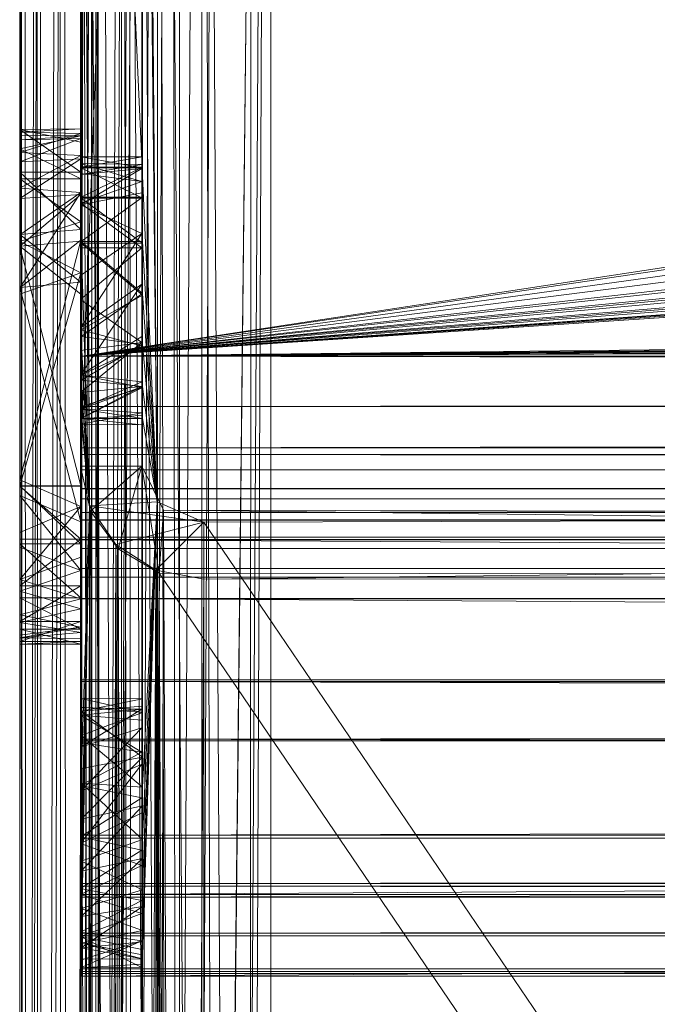
# Model space of a CAD drawing. Units: inches. Extents: x -5 to 18.9, y -22 to -0.7.
# Drawn here: x -4.2 to -4.1, y -20.4 to -20.3 of the extents above; entities that cross this region are included whole.
import ezdxf

# ---------------------------------------------------------------- set-up
doc = ezdxf.new("R2010")
doc.units = ezdxf.units.IN
doc.header["$MEASUREMENT"] = 0
doc.layers.add('G-IMPT', color=8, linetype='Continuous', lineweight=9)

# ---------------------------------------------------------------- blocks, each defined once
blk = doc.blocks.new('1_dxf-2682-Front')
at = {"layer": 'G-IMPT'}
for p, q in [((-3.89919, 2.35342), (-3.89919, 2.25531)), ((-3.89919, 2.2553), (-3.89919, 2.35342)), ((-3.89919, 2.2553), (-3.89919, 2.35341)), ((-3.89919, 2.2553), (-3.89919, 2.35341)), ((-3.89919, 2.35341), (-3.89919, 2.25529)), ((-3.89919, 2.3534), (-3.89919, 2.25529)), ((-3.89919, 2.2553), (-3.50689, 2.31502)), ((-3.89919, 2.2553), (-3.51325, 2.31267)), ((-3.89919, 2.2553), (-3.51816, 2.30799)), ((-3.89919, 2.25531), (3.48826, 2.30342)), ((-3.89919, 2.25531), (-3.52041, 2.30342)), ((-3.89919, 2.25529), (-3.52041, 2.30341)), ((-3.89919, 2.25531), (-0.01685, 2.29838)), ((-3.89919, 2.2553), (-3.52118, 2.29837)), ((-3.89919, 2.2553), (-3.52118, 2.29837)), ((-3.89919, 2.25529), (-3.52109, 2.29666)), ((-3.89919, 2.25531), (-3.52023, 2.2928)), ((-3.89919, 2.25531), (3.48864, 2.29226)), ((-3.89919, 2.25531), (-0.01548, 2.29174)), ((-3.89919, 2.2553), (-3.51982, 2.29173)), ((-3.89919, 2.2553), (-3.51982, 2.29173)), ((-3.89919, 2.25529), (-3.51906, 2.29019)), ((-3.89919, 2.25531), (-3.51674, 2.28698)), ((-3.89919, 2.25531), (3.49232, 2.28657)), ((-3.89919, 2.25531), (-0.01161, 2.28617)), ((-3.89919, 2.2553), (-3.51594, 2.28616)), ((-3.89919, 2.2553), (-3.51594, 2.28616)), ((-3.89919, 2.25529), (-3.51465, 2.28504)), ((-3.89919, 2.25531), (-3.51124, 2.28301)), ((-3.89919, 2.25531), (-3.49795, 2.28279)), ((-3.89919, 2.25531), (3.49795, 2.28279)), ((-3.89919, 2.25531), (-0.00585, 2.28258)), ((-3.89919, 2.2553), (-3.51019, 2.28257)), ((-3.89919, 2.2553), (-3.51019, 2.28257)), ((-3.89919, 2.2553), (-3.50348, 2.28155)), ((-3.89919, 2.2553), (-3.50348, 2.28155)), ((-3.89919, 2.25531), (-3.50462, 2.28154)), ((3.50462, 2.28154), (-3.89919, 2.25531)), ((-3.89919, 2.2553), (0.00028, 2.28153)), ((-3.89919, 2.2553), (0.00028, 2.28153)), ((-3.89919, 2.25529), (-3.50462, 2.28152)), ((-3.89919, 2.25531), (-3.89919, 2.2435)), ((-3.89919, 2.2553), (-3.89919, 2.25531)), ((-3.89919, 2.24882), (-3.89919, 2.25531)), ((3.89919, 2.25531), (-3.89919, 2.25531)), ((3.89919, 2.25531), (-3.89919, 2.2435)), ((-3.89919, 2.2553), (-3.89919, 2.24882)), ((3.89919, 2.2553), (-3.89919, 2.2553)), ((3.89919, 2.2553), (-3.89919, 2.2553)), ((3.89919, 2.2553), (-3.89919, 2.24882)), ((-3.89919, 2.2553), (3.89919, 2.24882)), ((-3.89919, 2.2553), (-3.89919, 2.24882)), ((-3.89919, 2.2553), (-3.89919, 2.25529)), ((-3.89919, 2.25529), (-3.89919, 2.24348)), ((-3.89919, 2.24882), (-3.89919, 2.25529)), ((-3.89919, 2.25529), (3.89919, 2.25528)), ((-3.89919, 2.25529), (3.89919, 2.24347)), ((-3.89919, 2.24882), (-3.89919, 2.24261)), ((-3.89919, 2.24882), (-3.89919, 2.24064)), ((-3.89919, 2.24882), (-3.89919, 2.24261)), ((3.89919, 2.24882), (-3.89919, 2.24882)), ((3.89919, 2.24882), (-3.89919, 2.24882)), ((3.89919, 2.24882), (-3.89919, 2.24261)), ((-3.89919, 2.24882), (3.89919, 2.24261)), ((-3.89919, 2.24882), (-3.89919, 2.2435)), ((-3.89919, 2.24882), (-3.89919, 2.24348)), ((-3.89919, 2.23823), (-3.89919, 2.2435)), ((-3.89919, 2.24261), (-3.89919, 2.2435)), ((-3.89919, 2.23692), (-3.89919, 2.2435)), ((-3.89919, 2.23823), (3.89919, 2.2435)), ((3.89919, 2.2435), (-3.89919, 2.2435)), ((-3.89919, 2.23822), (-3.89919, 2.24348)), ((-3.89919, 2.24064), (-3.89919, 2.24348)), ((-3.89919, 2.23516), (-3.89919, 2.24348)), ((-3.89919, 2.23049), (-3.89919, 2.24348)), ((3.89919, 2.23821), (-3.89919, 2.24348)), ((-3.89919, 2.24348), (3.89919, 2.24347)), ((-3.89919, 2.24261), (-3.89919, 2.24064)), ((-3.89919, 2.24261), (-3.89919, 2.23692)), ((3.89919, 2.24261), (-3.89919, 2.24261)), ((3.89919, 2.24261), (-3.89919, 2.24261)), ((3.89919, 2.24261), (-3.89919, 2.24064)), ((-3.89919, 2.24261), (3.89919, 2.23692)), ((-3.89919, 2.24064), (-3.89919, 2.23516)), ((-3.89919, 2.24064), (3.89919, 2.24063)), ((3.89919, 2.24063), (-3.89919, 2.23516)), ((-3.89919, 2.2342), (-3.89919, 2.23823)), ((-3.89919, 2.23692), (-3.89919, 2.23823)), ((-3.89919, 2.23196), (-3.89919, 2.23823)), ((-3.89919, 2.22794), (-3.89919, 2.23823)), ((-3.89919, 2.2342), (3.89919, 2.23823)), ((3.89919, 2.23823), (-3.89919, 2.23823)), ((-3.89919, 2.23417), (-3.89919, 2.23822)), ((-3.89919, 2.23049), (-3.89919, 2.23822)), ((-3.89919, 2.22683), (-3.89919, 2.23822)), ((3.89919, 2.23416), (-3.89919, 2.23822)), ((-3.89919, 2.23822), (3.89919, 2.23821)), ((-3.89919, 2.23692), (-3.89919, 2.23196)), ((3.89919, 2.23692), (-3.89919, 2.23692)), ((-3.89919, 2.23692), (3.89919, 2.23196)), ((-3.89919, 2.23516), (-3.89919, 2.23049)), ((-3.89919, 2.23516), (3.89919, 2.23514)), ((3.89919, 2.23514), (-3.89919, 2.23049)), ((-3.89919, 2.23167), (-3.89919, 2.2342)), ((-3.89919, 2.22794), (-3.89919, 2.2342)), ((-3.89919, 2.23167), (3.89919, 2.2342)), ((3.89919, 2.2342), (-3.89919, 2.2342)), ((-3.89919, 2.23164), (-3.89919, 2.23417)), ((-3.89919, 2.22401), (-3.89919, 2.23417)), ((-3.89919, 2.22683), (-3.89919, 2.23417)), ((3.89919, 2.23163), (-3.89919, 2.23417)), ((-3.89919, 2.23417), (3.89919, 2.23416)), ((-3.89919, 2.23196), (-3.89919, 2.22794)), ((3.89919, 2.23196), (-3.89919, 2.23196)), ((-3.89919, 2.23196), (3.89919, 2.22794)), ((-3.89919, 2.18592), (-3.89919, 2.23167)), ((-3.89919, 2.18592), (3.89919, 2.23167)), ((-3.89919, 2.17575), (-3.89919, 2.23167)), ((-3.89919, 2.22405), (-3.89919, 2.23167)), ((-3.89919, 2.22794), (-3.89919, 2.23167)), ((3.89919, 2.23167), (-3.89919, 2.23167)), ((-3.89919, 2.18556), (-3.89919, 2.23164)), ((3.89919, 2.18555), (-3.89919, 2.23164)), ((-3.89919, 2.22401), (-3.89919, 2.23164)), ((-3.89919, 2.23164), (3.89919, 2.23163)), ((-3.89919, 2.23049), (-3.89919, 2.22683)), ((-3.89919, 2.23049), (3.89919, 2.23048)), ((3.89919, 2.23048), (-3.89919, 2.22683)), ((-3.89919, 2.22405), (-3.89919, 2.22794)), ((3.89919, 2.22405), (-3.89919, 2.22794)), ((3.89919, 2.22794), (-3.89919, 2.22794)), ((-3.89919, 2.22401), (-3.89919, 2.22683)), ((-3.89919, 2.22683), (3.89919, 2.22682)), ((-3.89919, 2.22401), (3.89919, 2.22682)), ((-3.89919, 2.17575), (-3.89919, 2.22405)), ((3.89919, 2.17575), (-3.89919, 2.22405)), ((3.89919, 2.22405), (-3.89919, 2.22405)), ((-3.89919, 2.17539), (-3.89919, 2.22401)), ((-3.89919, 2.18556), (-3.89919, 2.22401)), ((-3.89919, 2.22401), (3.89919, 2.224)), ((-3.89919, 2.17539), (3.89919, 2.224)), ((-3.89919, 2.20595), (-3.89919, 2.21358)), ((-3.89919, 2.21358), (3.89919, 2.21358)), ((-3.89919, 2.21358), (-3.89919, 2.19355)), ((-3.89919, 2.20595), (3.89919, 2.21358)), ((-3.89919, 2.18592), (-3.89919, 2.21358)), ((3.89919, 2.21358), (-3.89919, 2.19355)), ((-3.89919, 2.20573), (-3.89919, 2.21336)), ((3.89919, 2.21335), (-3.89919, 2.21336)), ((-3.89919, 2.21336), (-3.89919, 2.19319)), ((3.89919, 2.20572), (-3.89919, 2.21336)), ((-3.89919, 2.21336), (3.89919, 2.19318)), ((-3.89919, 2.20595), (-3.89919, 2.18592)), ((3.89919, 2.20595), (-3.89919, 2.20595)), ((3.89919, 2.18592), (-3.89919, 2.20595)), ((-3.89919, 2.20573), (-3.89919, 2.18556)), ((-3.89919, 2.20573), (3.89919, 2.20572)), ((-3.89919, 2.20573), (-3.89919, 2.19319)), ((-3.89919, 2.18556), (3.89919, 2.20572)), ((-3.89919, 2.19355), (-3.89919, 2.18734)), ((-3.89919, 2.18592), (-3.89919, 2.19355)), ((3.89919, 2.19355), (-3.89919, 2.19355)), ((3.89919, 2.19355), (-3.89919, 2.18734)), ((-3.89919, 2.19319), (-3.89919, 2.18697)), ((-3.89919, 2.18556), (-3.89919, 2.19319)), ((-3.89919, 2.19319), (3.89919, 2.19318)), ((-3.89919, 2.19319), (3.89919, 2.18696)), ((-3.89919, 2.18095), (-3.89919, 2.18734)), ((-3.89919, 2.18592), (-3.89919, 2.18734)), ((-3.89919, 2.18095), (3.89919, 2.18734)), ((3.89919, 2.18734), (-3.89919, 2.18734)), ((-3.89919, 2.18059), (-3.89919, 2.18697)), ((-3.89919, 2.18556), (-3.89919, 2.18697)), ((3.89919, 2.18058), (-3.89919, 2.18697)), ((-3.89919, 2.18697), (3.89919, 2.18696)), ((3.89919, 2.18592), (-3.89919, 2.18592)), ((-3.89919, 2.18592), (-3.89919, 2.17575)), ((-3.89919, 2.18592), (-3.89919, 2.18095)), ((-3.89919, 2.18556), (3.89919, 2.18555)), ((-3.89919, 2.18556), (-3.89919, 2.17539)), ((-3.89919, 2.18556), (-3.89919, 2.18059)), ((-3.89919, 2.17634), (-3.89919, 2.18095)), ((-3.89919, 2.17575), (-3.89919, 2.18095)), ((-3.89919, 2.17634), (3.89919, 2.18095)), ((3.89919, 2.18095), (-3.89919, 2.18095)), ((-3.89919, 2.17599), (-3.89919, 2.18059)), ((-3.89919, 2.17539), (-3.89919, 2.18059)), ((3.89919, 2.17597), (-3.89919, 2.18059)), ((-3.89919, 2.18059), (3.89919, 2.18058)), ((-3.89919, 2.17575), (-3.89919, 2.17634)), ((-3.89919, 2.17575), (3.89919, 2.17634)), ((3.89919, 2.17634), (-3.89919, 2.17634)), ((-3.89919, 2.17539), (-3.89919, 2.17599)), ((3.89919, 2.17538), (-3.89919, 2.17599)), ((-3.89919, 2.17599), (3.89919, 2.17597)), ((3.89919, 2.17575), (-3.89919, 2.17575)), ((-3.89919, 2.17539), (3.89919, 2.17538))]:
    blk.add_line(p, q, dxfattribs=at)
blk = doc.blocks.new('5_dxf-2692-Front')
at = {"layer": 'G-IMPT'}
for p, q in [((-3.88661, 1.50631), (-3.87484, 2.59656)), ((-3.87484, 1.50918), (-3.87484, 2.59656)), ((-3.88661, 1.50469), (-3.87484, 2.59597)), ((-3.88661, 1.50469), (-3.88136, 2.59535)), ((-3.87934, 1.50697), (-3.87484, 2.59597)), ((-3.88661, 2.59448), (-3.88661, 1.50631)), ((-3.89236, 1.50194), (-3.88761, 2.59352)), ((-3.88661, 1.50469), (-3.88761, 2.59352)), ((-3.89236, 2.59174), (-3.89663, 1.5005)), ((-3.89236, 2.59174), (-3.88661, 1.50631)), ((-3.89742, 1.49819), (-3.89326, 2.5906)), ((-3.89236, 1.50194), (-3.89326, 2.5906)), ((-3.87484, 2.58917), (-3.88103, 1.5005)), ((-3.87484, 1.50179), (-3.87484, 2.58917)), ((-3.89742, 2.58798), (-3.90095, 1.496)), ((-3.89742, 2.58798), (-3.89663, 1.5005)), ((-3.88374, 2.5876), (-3.88103, 1.5005)), ((-3.87768, 1.49978), (-3.87732, 2.58847)), ((-3.90157, 1.49357), (-3.89818, 2.58668)), ((-3.89742, 1.49819), (-3.89818, 2.58668)), ((-3.88943, 1.49488), (-3.88374, 2.58702)), ((-3.88374, 1.49781), (-3.88374, 2.58702)), ((-3.88374, 2.58702), (-3.87768, 1.49978)), ((-3.89409, 1.49064), (-3.88943, 2.58408)), ((-3.88943, 2.58466), (-3.88103, 1.5005)), ((-3.88943, 2.58466), (-3.8874, 1.49776)), ((-3.88943, 1.49488), (-3.88943, 2.58408)), ((-3.90157, 2.58335), (-3.90423, 1.49079)), ((-3.90157, 2.58335), (-3.90095, 1.496)), ((-3.90467, 1.48827), (-3.90217, 2.58193)), ((-3.90157, 1.49357), (-3.90217, 2.58193)), ((-3.89409, 2.58042), (-3.8874, 1.49776)), ((-3.89409, 2.58042), (-3.89249, 1.49396)), ((-3.89739, 1.4854), (-3.89409, 2.57984)), ((-3.89409, 1.49064), (-3.89409, 2.57984)), ((-3.90467, 2.57805), (-3.90634, 1.48509)), ((-3.90467, 2.57805), (-3.90423, 1.49079)), ((-3.90657, 1.4825), (-3.90507, 2.57654)), ((-3.90467, 1.48827), (-3.90507, 2.57654)), ((-3.89932, 1.47809), (-3.89739, 2.57518)), ((-3.89739, 2.57518), (-3.89249, 1.49396)), ((-3.89739, 2.57518), (-3.89633, 1.48906)), ((-3.89739, 1.4854), (-3.89739, 2.5746)), ((-3.90657, 2.57228), (-3.90634, 1.48509)), ((-3.90722, 1.47809), (-3.90722, 2.56627)), ((-3.90722, 2.56627), (-3.90722, 2.27902)), ((-3.90722, 2.56627), (-3.90722, 2.26411)), ((-3.90722, 2.56627), (-3.90722, 2.27092)), ((-3.90722, 2.56627), (-3.90722, 2.27696)), ((-3.90722, 2.56627), (-3.90722, 2.28155)), ((-3.90722, 2.56627), (-3.90722, 2.28416)), ((-3.90722, 2.56627), (-3.90722, 2.28452)), ((-3.90722, 2.56627), (-3.90634, 1.48509)), ((-3.89932, 2.56627), (-3.89932, 1.47809)), ((-3.89932, 2.23592), (-3.89932, 2.56627)), ((-3.89932, 2.56627), (-3.89932, 2.27902)), ((-3.89932, 2.56627), (-3.89932, 2.28287)), ((-3.89932, 2.56627), (-3.89932, 2.28459)), ((-3.89932, 2.56627), (-3.89932, 2.284)), ((-3.89932, 2.56627), (-3.89932, 2.28117)), ((-3.89932, 2.56627), (-3.89932, 2.2764)), ((-3.89932, 2.56627), (-3.89932, 2.27026)), ((-3.90722, 2.5657), (-3.90722, 1.47649)), ((-3.90722, 2.5657), (-3.90722, 2.23111)), ((-3.90722, 2.5657), (-3.90722, 2.27816)), ((-3.90722, 2.5657), (-3.90722, 2.28201)), ((-3.90722, 2.5657), (-3.90722, 2.28375)), ((-3.90722, 2.5657), (-3.90722, 2.28318)), ((-3.90722, 2.5657), (-3.90722, 2.28035)), ((-3.90722, 2.5657), (-3.90722, 2.2756)), ((-3.90722, 2.5657), (-3.90722, 2.26946)), ((-3.90722, 2.5657), (-3.90722, 2.23857)), ((-3.90722, 2.5657), (-3.90657, 1.4825)), ((-3.89932, 1.47649), (-3.89932, 2.5657)), ((-3.89932, 2.5657), (-3.89932, 2.27816)), ((-3.89932, 2.5657), (-3.89932, 2.23111)), ((-3.89932, 2.5657), (-3.89932, 2.23857)), ((-3.89932, 2.5657), (-3.89932, 2.26331)), ((-3.89932, 2.5657), (-3.89932, 2.27012)), ((-3.89932, 2.5657), (-3.89932, 2.27615)), ((-3.89932, 2.5657), (-3.89932, 2.28073)), ((-3.89932, 2.5657), (-3.89932, 2.28334)), ((-3.89932, 2.5657), (-3.89932, 2.28368)), ((-3.89932, 2.5657), (-3.89739, 1.4854)), ((-3.90722, 2.40963), (-3.90722, 2.23111)), ((-3.90722, 2.40963), (-3.90722, 2.22012)), ((-3.90722, 2.40963), (-3.90722, 2.22416)), ((-3.89932, 2.23592), (-3.89932, 2.40372)), ((-3.90722, 2.37898), (-3.90722, 2.26411)), ((-3.90722, 0.86882), (-3.90722, 2.37874)), ((-3.90722, 2.22012), (-3.90722, 2.37874)), ((-3.89932, 2.23592), (-3.89932, 2.37898)), ((-3.89932, 2.22012), (-3.89932, 2.37874)), ((-3.89932, 2.37874), (-3.89932, 2.23111)), ((-3.89932, 2.37874), (-3.89932, 2.22416)), ((-3.90722, 2.26411), (-3.90722, 2.37218)), ((-3.90722, 0.86882), (-3.90722, 2.37194)), ((-3.89932, 2.23592), (-3.89932, 2.37218)), ((-3.89932, 2.22012), (-3.89932, 2.37194)), ((-3.90722, 2.26411), (-3.90722, 2.36614)), ((-3.90722, 0.86882), (-3.90722, 2.3659)), ((-3.89932, 2.23592), (-3.89932, 2.36614)), ((-3.89932, 2.22012), (-3.89932, 2.3659)), ((-3.90722, 2.26411), (-3.90722, 2.36155)), ((-3.90722, 0.86882), (-3.90722, 2.36133)), ((-3.89932, 2.23592), (-3.89932, 2.36155)), ((-3.89932, 2.22012), (-3.89932, 2.36133)), ((-3.90722, 2.26411), (-3.90722, 2.35893)), ((-3.90722, 2.35893), (-3.90722, 2.23937)), ((-3.90722, 0.86882), (-3.90722, 2.35871)), ((-3.90722, 0.86882), (-3.90722, 2.35837)), ((-3.90722, 2.23937), (-3.90722, 2.35837)), ((-3.90722, 2.35837), (-3.90722, 2.23256)), ((-3.90722, 2.35837), (-3.90722, 2.22653)), ((-3.90722, 2.35837), (-3.90722, 2.22195)), ((-3.89932, 2.23592), (-3.89932, 2.35845)), ((-3.89932, 2.22012), (-3.89932, 2.35837)), ((-3.89932, 2.22037), (-3.89932, 2.35837)), ((-3.89932, 2.35837), (-3.89932, 2.22403)), ((-3.89932, 2.35837), (-3.89932, 2.2294)), ((-3.89932, 2.35837), (-3.89932, 2.23592)), ((-3.89932, 2.28459), (-3.90722, 2.28452)), ((-3.89932, 2.28459), (-3.90722, 2.28416)), ((-3.90722, 2.27902), (-3.90722, 2.28452)), ((-3.90722, 2.28416), (-3.90722, 2.28452)), ((-3.89932, 2.27902), (-3.90722, 2.28452)), ((-3.89932, 2.28287), (-3.90722, 2.28452)), ((-3.89932, 2.28287), (-3.89932, 2.28459)), ((-3.89932, 2.28459), (-3.89932, 2.284)), ((-3.90722, 2.28155), (-3.90722, 2.28416)), ((-3.89932, 2.284), (-3.90722, 2.28416)), ((-3.89932, 2.284), (-3.90722, 2.28155)), ((-3.89932, 2.28368), (-3.90722, 2.28375)), ((-3.90722, 2.28201), (-3.90722, 2.28375)), ((-3.90722, 2.28375), (-3.90722, 2.28318)), ((-3.89932, 2.28368), (-3.90722, 2.28201)), ((-3.89932, 2.28368), (-3.90722, 2.28318)), ((-3.89932, 2.28334), (-3.90722, 2.28318)), ((-3.89932, 2.28334), (-3.90722, 2.28035)), ((-3.90722, 2.28318), (-3.90722, 2.28035)), ((-3.89932, 2.284), (-3.89932, 2.28117)), ((-3.89932, 2.27816), (-3.89932, 2.28368)), ((-3.89932, 2.28334), (-3.89932, 2.28368)), ((-3.89932, 2.28073), (-3.89932, 2.28334)), ((-3.90722, 2.27816), (-3.90722, 2.28201)), ((-3.89932, 2.27816), (-3.90722, 2.28201)), ((-3.89932, 2.27902), (-3.89932, 2.28287)), ((-3.90722, 2.27696), (-3.90722, 2.28155)), ((-3.89932, 2.28117), (-3.90722, 2.28155)), ((-3.89932, 2.28117), (-3.90722, 2.27696)), ((-3.89932, 2.28073), (-3.90722, 2.28035)), ((-3.89932, 2.28073), (-3.90722, 2.2756)), ((-3.89932, 2.28117), (-3.89932, 2.2764)), ((-3.89932, 2.27615), (-3.89932, 2.28073)), ((-3.90722, 2.28035), (-3.90722, 2.2756)), ((-3.90722, 2.27902), (-3.90722, 2.27096)), ((-3.89932, 2.27902), (-3.90722, 2.27902)), ((-3.89932, 2.27161), (-3.90722, 2.27902)), ((-3.90722, 1.47809), (-3.90722, 2.27902)), ((-3.90722, 2.27816), (-3.90722, 2.27009)), ((-3.89932, 2.27816), (-3.90722, 2.27816)), ((-3.89932, 2.27263), (-3.90722, 2.27816)), ((-3.90722, 1.47649), (-3.90722, 2.27816)), ((-3.89932, 2.27902), (-3.89932, 2.27161)), ((-3.89932, 1.47809), (-3.89932, 2.27902)), ((-3.89932, 2.27816), (-3.89932, 2.27263)), ((-3.89932, 1.47649), (-3.89932, 2.27816)), ((-3.90722, 2.27092), (-3.90722, 2.27696)), ((-3.89932, 2.2764), (-3.90722, 2.27696)), ((-3.89932, 2.2764), (-3.90722, 2.26411)), ((-3.89932, 2.2764), (-3.90722, 2.27092)), ((-3.89932, 2.27615), (-3.90722, 2.2756)), ((-3.89932, 2.27615), (-3.90722, 2.26946)), ((-3.90722, 2.2756), (-3.90722, 2.26946)), ((-3.89932, 2.2764), (-3.89932, 2.27026)), ((-3.89932, 2.27012), (-3.89932, 2.27615)), ((-3.89932, 2.27263), (-3.90722, 2.27009)), ((-3.89932, 2.27161), (-3.90722, 2.27096)), ((-3.89932, 2.27263), (-3.89932, 2.26604)), ((-3.89932, 1.47649), (-3.89932, 2.27263)), ((-3.89932, 2.26484), (-3.89932, 2.27161)), ((-3.89932, 1.47809), (-3.89932, 2.27161)), ((-3.90722, 2.26415), (-3.90722, 2.27096)), ((-3.89932, 2.26484), (-3.90722, 2.27096)), ((-3.90722, 1.47809), (-3.90722, 2.27096)), ((-3.90722, 2.26411), (-3.90722, 2.27092)), ((-3.89932, 2.27026), (-3.90722, 2.26411)), ((-3.89932, 2.27026), (-3.90722, 2.23937)), ((-3.89932, 2.23592), (-3.89932, 2.27026)), ((-3.89932, 2.27012), (-3.90722, 2.26946)), ((-3.90722, 2.26327), (-3.90722, 2.27009)), ((-3.89932, 2.26604), (-3.90722, 2.27009)), ((-3.90722, 1.47649), (-3.90722, 2.27009)), ((-3.90722, 2.26946), (-3.90722, 2.23857)), ((-3.89932, 2.23857), (-3.90722, 2.26946)), ((-3.89932, 2.26331), (-3.90722, 2.26946)), ((-3.89932, 2.26331), (-3.89932, 2.27012)), ((-3.89932, 2.26604), (-3.90722, 2.26327)), ((-3.89932, 2.26604), (-3.90722, 2.23853)), ((-3.89932, 2.26604), (-3.89932, 2.23853)), ((-3.89932, 1.47649), (-3.89932, 2.26604)), ((-3.89932, 2.26484), (-3.90722, 2.26415)), ((-3.90722, 2.23733), (-3.90722, 2.26415)), ((-3.89932, 2.23393), (-3.90722, 2.26415)), ((-3.90722, 1.47809), (-3.90722, 2.26415)), ((-3.90722, 2.26411), (-3.90722, 2.23937)), ((-3.89932, 2.26484), (-3.89932, 2.23393)), ((-3.89932, 1.35537), (-3.89932, 2.26484)), ((-3.89932, 1.47809), (-3.89932, 2.26484)), ((-3.89932, 2.26484), (-3.89932, 1.40043)), ((-3.89932, 2.26484), (-3.89932, 1.38012)), ((-3.89932, 2.26484), (-3.89932, 1.38692)), ((-3.89932, 2.26484), (-3.89932, 1.39297)), ((-3.89932, 2.26484), (-3.89932, 1.39755)), ((-3.90722, 2.26327), (-3.90722, 2.23853)), ((-3.90722, 1.47649), (-3.90722, 2.26327)), ((-3.90722, 0.86882), (-3.90722, 2.26327)), ((-3.90722, 1.39569), (-3.90722, 2.26327)), ((-3.90722, 2.26327), (-3.90722, 1.39535)), ((-3.90722, 2.26327), (-3.90722, 1.39273)), ((-3.90722, 2.26327), (-3.90722, 1.38816)), ((-3.90722, 2.26327), (-3.90722, 1.38212)), ((-3.90722, 2.26327), (-3.90722, 1.37532)), ((-3.90722, 2.26327), (-3.90722, 1.35058)), ((-3.90722, 2.26327), (-3.90722, 1.34377)), ((-3.90722, 2.26327), (-3.90722, 1.33774)), ((-3.89932, 2.23857), (-3.89932, 2.26331)), ((-3.90722, 2.23937), (-3.90722, 2.23256)), ((-3.89932, 2.23592), (-3.90722, 2.23937)), ((-3.90722, 2.23111), (-3.90722, 2.23857)), ((-3.89932, 2.23111), (-3.90722, 2.23857)), ((-3.89932, 2.23857), (-3.90722, 2.23857)), ((-3.90722, 2.23853), (-3.90722, 2.23173)), ((-3.89932, 2.23853), (-3.90722, 2.23853)), ((-3.89932, 2.23173), (-3.90722, 2.23853)), ((-3.90722, 0.86882), (-3.90722, 2.23853)), ((-3.89932, 2.23111), (-3.89932, 2.23857)), ((-3.89932, 2.23853), (-3.89932, 2.23173)), ((-3.89932, 0.86882), (-3.89932, 2.23853)), ((-3.89932, 1.47649), (-3.89932, 2.23853)), ((-3.89932, 2.23853), (-3.89932, 1.3956)), ((-3.89932, 2.23853), (-3.89932, 1.39343)), ((-3.89932, 2.23853), (-3.89932, 1.3892)), ((-3.89932, 2.23853), (-3.89932, 1.38342)), ((-3.89932, 2.23853), (-3.89932, 1.37671)), ((-3.89932, 2.23853), (-3.89932, 1.35058)), ((-3.89932, 2.23853), (-3.89932, 1.34377)), ((-3.89932, 2.23853), (-3.89932, 1.33774)), ((-3.90722, 2.23067), (-3.90722, 2.23733)), ((-3.89932, 2.22767), (-3.90722, 2.23733)), ((-3.89932, 2.23393), (-3.90722, 2.23733)), ((-3.90722, 1.47809), (-3.90722, 2.23733)), ((-3.90722, 1.38012), (-3.90722, 2.23733)), ((-3.90722, 2.23733), (-3.90722, 1.38692)), ((-3.90722, 2.23733), (-3.90722, 1.39297)), ((-3.90722, 2.23733), (-3.90722, 1.39755)), ((-3.90722, 2.23733), (-3.90722, 1.40018)), ((-3.89932, 2.23592), (-3.90722, 2.23256)), ((-3.89932, 2.23592), (-3.90722, 2.22653)), ((-3.89932, 2.2294), (-3.89932, 2.23592)), ((-3.89932, 2.22767), (-3.89932, 2.23393)), ((-3.89932, 1.35537), (-3.89932, 2.23393)), ((-3.90722, 2.23256), (-3.90722, 2.22653)), ((-3.90722, 2.23173), (-3.90722, 2.2257)), ((-3.89932, 2.23173), (-3.90722, 2.23173)), ((-3.89932, 2.23173), (-3.90722, 2.2257)), ((-3.90722, 0.86882), (-3.90722, 2.23173)), ((-3.90722, 2.23111), (-3.90722, 2.22416)), ((-3.89932, 2.23111), (-3.90722, 2.23111)), ((-3.89932, 2.22416), (-3.90722, 2.23111)), ((-3.89932, 2.23173), (-3.89932, 2.2257)), ((-3.89932, 0.86882), (-3.89932, 2.23173)), ((-3.89932, 2.23111), (-3.89932, 2.22416)), ((-3.90722, 2.225), (-3.90722, 2.23067)), ((-3.89932, 2.22767), (-3.90722, 2.23067)), ((-3.90722, 1.38012), (-3.90722, 2.23067)), ((-3.89932, 2.2294), (-3.90722, 2.22653)), ((-3.89932, 2.22403), (-3.89932, 2.2294)), ((-3.89932, 2.22767), (-3.90722, 2.225)), ((-3.89932, 2.22275), (-3.89932, 2.22767)), ((-3.89932, 1.35537), (-3.89932, 2.22767)), ((-3.90722, 2.22653), (-3.90722, 2.22195)), ((-3.89932, 2.22403), (-3.90722, 2.22653)), ((-3.90722, 2.2257), (-3.90722, 2.22111)), ((-3.89932, 2.2257), (-3.90722, 2.2257)), ((-3.89932, 2.2257), (-3.90722, 2.22111)), ((-3.90722, 0.86882), (-3.90722, 2.2257)), ((-3.90722, 2.22096), (-3.90722, 2.225)), ((-3.89932, 2.22275), (-3.90722, 2.225)), ((-3.90722, 1.38012), (-3.90722, 2.225)), ((-3.89932, 2.2257), (-3.89932, 2.22111)), ((-3.89932, 0.86882), (-3.89932, 2.2257)), ((-3.90722, 2.22012), (-3.90722, 2.22416)), ((-3.89932, 2.22012), (-3.90722, 2.22416)), ((-3.89932, 2.22416), (-3.90722, 2.22416)), ((-3.89932, 2.22403), (-3.90722, 2.22195)), ((-3.89932, 2.22012), (-3.89932, 2.22416)), ((-3.89932, 2.22037), (-3.89932, 2.22403)), ((-3.89932, 2.22275), (-3.90722, 2.22096)), ((-3.89932, 2.2197), (-3.89932, 2.22275)), ((-3.89932, 1.35537), (-3.89932, 2.22275)), ((-3.90722, 2.22195), (-3.90722, 2.21934)), ((-3.89932, 2.22037), (-3.90722, 2.22195)), ((-3.90722, 0.86882), (-3.90722, 2.22195)), ((-3.90722, 2.22111), (-3.90722, 2.21851)), ((-3.89932, 2.22111), (-3.90722, 2.22111)), ((-3.89932, 2.22111), (-3.90722, 2.21851)), ((-3.90722, 0.86882), (-3.90722, 2.22111)), ((-3.90722, 2.219), (-3.90722, 2.22096)), ((-3.89932, 2.2197), (-3.90722, 2.22096)), ((-3.90722, 1.38012), (-3.90722, 2.22096)), ((-3.89932, 2.22111), (-3.89932, 2.21851)), ((-3.89932, 0.86882), (-3.89932, 2.22111)), ((-3.89932, 2.22037), (-3.90722, 2.21934)), ((-3.89932, 2.22037), (-3.90722, 2.219)), ((-3.90722, 2.21816), (-3.90722, 2.22012)), ((-3.89932, 2.22012), (-3.90722, 2.22012)), ((-3.89932, 2.21816), (-3.90722, 2.22012)), ((-3.90722, 0.86882), (-3.90722, 2.22012)), ((-3.89932, 2.2197), (-3.90722, 2.219)), ((-3.89932, 2.21888), (-3.89932, 2.22037)), ((-3.89932, 2.22012), (-3.89932, 2.22037)), ((-3.89932, 2.22012), (-3.89932, 2.21816)), ((-3.89932, 0.86882), (-3.89932, 2.22012)), ((-3.89932, 1.35537), (-3.89932, 2.22012)), ((-3.89932, 2.22012), (-3.89932, 2.21888)), ((-3.89932, 2.21888), (-3.89932, 2.2197)), ((-3.89932, 1.35537), (-3.89932, 2.2197)), ((-3.90722, 2.21934), (-3.90722, 2.219)), ((-3.90722, 0.86882), (-3.90722, 2.21934)), ((-3.90722, 2.21934), (-3.90722, 1.38012)), ((-3.89932, 2.21888), (-3.90722, 2.219)), ((-3.90722, 1.38012), (-3.90722, 2.219)), ((-3.90722, 2.21851), (-3.90722, 2.21816)), ((-3.89932, 2.21851), (-3.90722, 2.21851)), ((-3.89932, 2.21851), (-3.90722, 2.21816)), ((-3.90722, 0.86882), (-3.90722, 2.21851)), ((-3.89932, 1.35537), (-3.89932, 2.21888)), ((-3.89932, 2.21851), (-3.89932, 2.21816)), ((-3.89932, 0.86882), (-3.89932, 2.21851)), ((-3.89932, 2.21816), (-3.90722, 2.21816)), ((-3.90722, 0.86882), (-3.90722, 2.21816)), ((-3.89932, 0.86882), (-3.89932, 2.21816))]:
    blk.add_line(p, q, dxfattribs=at)
blk = doc.blocks.new('16_dxf-2714-Front')
at = {"layer": 'G-IMPT'}
for p, q in [((-3.89936, 2.5103), (-3.89936, 1.45873)), ((-3.89936, 2.26928), (-3.89936, 2.5103)), ((-3.89936, 2.5103), (-3.89936, 2.275)), ((-3.89936, 2.5103), (-3.89936, 2.27883)), ((-3.89936, 2.5103), (-3.89936, 2.28014)), ((-3.89936, 2.5103), (-3.89936, 2.20904)), ((-3.89936, 2.5103), (-3.89936, 1.36645)), ((-3.89936, 2.5103), (-3.89936, 1.46161)), ((-3.89936, 2.5103), (-3.89146, 1.45873)), ((-3.89928, 1.46404), (-3.89928, 2.51087)), ((-3.89928, 1.46404), (-3.89138, 2.51087)), ((-3.89928, 1.46558), (-3.89928, 2.51087)), ((-3.89146, 2.5103), (-3.89146, 1.45873)), ((-3.89146, 2.5103), (-3.89146, 1.46105)), ((-3.89146, 2.5103), (-3.89146, 2.20838)), ((-3.89138, 2.51087), (-3.89138, 1.46404)), ((-3.89138, 1.3717), (-3.89138, 2.51087)), ((-3.89138, 2.27008), (-3.89138, 2.51087)), ((-3.89138, 2.51087), (-3.89138, 2.27581)), ((-3.89138, 2.51087), (-3.89138, 2.27964)), ((-3.89138, 2.51087), (-3.89138, 2.28097)), ((-3.89138, 2.51087), (-3.89138, 2.21019)), ((-3.89138, 2.51087), (-3.89138, 1.46613)), ((-3.89936, 2.45307), (-3.89936, 2.2411)), ((-3.89936, 2.2411), (-3.89146, 2.45307)), ((-3.89822, 2.236), (-3.89928, 2.45342)), ((-3.88951, 2.23654), (-3.89928, 2.45342)), ((-3.89146, 2.45307), (-3.89146, 2.2411)), ((-3.88951, 2.23654), (-3.89138, 2.45342)), ((-3.89936, 2.41802), (-3.89936, 2.2411)), ((-3.89936, 2.41802), (-3.89936, 2.26928)), ((-3.89928, 2.41853), (-3.89928, 2.27008)), ((-3.89822, 2.236), (-3.89928, 2.41853)), ((-3.89928, 2.41853), (-3.89928, 1.46558)), ((-3.89928, 2.41853), (-3.89928, 2.20953)), ((-3.89928, 2.41853), (-3.89928, 2.27581)), ((-3.89928, 2.41853), (-3.89928, 2.27964)), ((-3.89928, 2.41853), (-3.89928, 2.28097)), ((-3.89146, 2.41802), (-3.89146, 2.2411)), ((-3.89146, 2.41802), (-3.89146, 2.26928)), ((-3.89146, 2.41802), (-3.89146, 2.20838)), ((-3.89146, 2.41802), (-3.89146, 2.27635)), ((-3.89146, 2.41802), (-3.89146, 2.27949)), ((-3.89146, 2.41802), (-3.89146, 2.28)), ((-3.89146, 2.41802), (-3.89146, 2.27781)), ((-3.89138, 2.41853), (-3.89138, 2.27008)), ((-3.88951, 2.23654), (-3.89138, 2.41853)), ((-3.89928, 2.27964), (-3.89928, 2.28097)), ((-3.89928, 2.28097), (-3.89928, 2.27955)), ((-3.89928, 2.28097), (-3.89138, 2.28097)), ((-3.89928, 2.20953), (-3.89928, 2.28097)), ((-3.89928, 2.27964), (-3.89138, 2.28097)), ((-3.89928, 2.28097), (-3.89138, 2.27955)), ((-3.89138, 2.27964), (-3.89138, 2.28097)), ((-3.89138, 2.28097), (-3.89138, 2.27955)), ((-3.89138, 2.28097), (-3.89138, 2.21019)), ((-3.89936, 2.27883), (-3.89936, 2.28014)), ((-3.89936, 2.28014), (-3.89936, 2.27872)), ((-3.89936, 2.28014), (-3.89146, 2.28)), ((-3.89936, 2.28014), (-3.89936, 2.20904)), ((-3.89936, 2.28014), (-3.89146, 2.27781)), ((-3.89936, 2.27872), (-3.89146, 2.28)), ((-3.89936, 2.27872), (-3.89146, 2.27949)), ((-3.89936, 2.2748), (-3.89146, 2.27949)), ((-3.89928, 2.27581), (-3.89928, 2.27964)), ((-3.89928, 2.27581), (-3.89138, 2.27964)), ((-3.89928, 2.27964), (-3.89138, 2.27964)), ((-3.89928, 2.27955), (-3.89928, 2.27565)), ((-3.89928, 2.20953), (-3.89928, 2.27955)), ((-3.89928, 2.27955), (-3.89928, 2.21117)), ((-3.89928, 2.27955), (-3.89138, 2.27955)), ((-3.89928, 2.27955), (-3.89138, 2.27565)), ((-3.89146, 2.27949), (-3.89146, 2.28)), ((-3.89146, 2.28), (-3.89146, 2.27781)), ((-3.89146, 2.27635), (-3.89146, 2.27949)), ((-3.89138, 2.27581), (-3.89138, 2.27964)), ((-3.89138, 2.27955), (-3.89138, 2.27565)), ((-3.89138, 2.21019), (-3.89138, 2.27955)), ((-3.89138, 2.27955), (-3.89138, 2.21115)), ((-3.89936, 2.275), (-3.89936, 2.27883)), ((-3.89936, 2.27883), (-3.89146, 2.27781)), ((-3.89936, 2.27872), (-3.89936, 2.2748)), ((-3.89936, 2.20904), (-3.89936, 2.27872)), ((-3.89936, 2.27872), (-3.89936, 2.21001)), ((-3.89936, 2.275), (-3.89146, 2.27781)), ((-3.89146, 2.26928), (-3.89146, 2.27781)), ((-3.89936, 2.2748), (-3.89146, 2.27635)), ((-3.89928, 2.27008), (-3.89928, 2.27581)), ((-3.89928, 2.27008), (-3.89138, 2.27581)), ((-3.89928, 2.27581), (-3.89138, 2.27581)), ((-3.89928, 2.27565), (-3.89928, 2.26986)), ((-3.89928, 2.21117), (-3.89928, 2.27565)), ((-3.89928, 2.27565), (-3.89928, 2.21007)), ((-3.89928, 2.27565), (-3.89138, 2.27565)), ((-3.89928, 2.27565), (-3.89138, 2.26986)), ((-3.89146, 2.2711), (-3.89146, 2.27635)), ((-3.89146, 2.20838), (-3.89146, 2.27635)), ((-3.89146, 2.20982), (-3.89146, 2.27635)), ((-3.89138, 2.27008), (-3.89138, 2.27581)), ((-3.89138, 2.27565), (-3.89138, 2.26986)), ((-3.89138, 2.21115), (-3.89138, 2.27565)), ((-3.89138, 2.27565), (-3.89138, 2.20938)), ((-3.89936, 2.26928), (-3.89936, 2.275)), ((-3.89936, 2.275), (-3.89146, 2.26928)), ((-3.89936, 2.2748), (-3.89936, 2.26571)), ((-3.89936, 2.21001), (-3.89936, 2.2748)), ((-3.89936, 2.2748), (-3.89146, 2.2711)), ((-3.89936, 2.25894), (-3.89146, 2.2711)), ((-3.89936, 2.26571), (-3.89146, 2.2711)), ((-3.89146, 2.26458), (-3.89146, 2.2711)), ((-3.89146, 2.20741), (-3.89146, 2.2711)), ((-3.89146, 2.2711), (-3.89146, 2.20982)), ((-3.89936, 2.26928), (-3.89936, 2.26259)), ((-3.89936, 2.2411), (-3.89936, 2.26928)), ((-3.89936, 2.26928), (-3.89146, 2.26928)), ((-3.89936, 2.26259), (-3.89146, 2.26928)), ((-3.89928, 2.27008), (-3.89928, 2.25785)), ((-3.89822, 2.236), (-3.89928, 2.27008)), ((-3.89928, 2.27008), (-3.89138, 2.27008)), ((-3.89928, 2.27008), (-3.89138, 2.26337)), ((-3.89928, 2.2587), (-3.89928, 2.26986)), ((-3.89928, 2.21007), (-3.89928, 2.26986)), ((-3.89928, 2.26986), (-3.89928, 2.20642)), ((-3.89928, 2.26986), (-3.89138, 2.26986)), ((-3.89928, 2.26986), (-3.89138, 2.26315)), ((-3.89146, 2.26928), (-3.89146, 2.25705)), ((-3.89146, 2.2411), (-3.89146, 2.26928)), ((-3.88951, 2.23654), (-3.89138, 2.27008)), ((-3.89138, 2.27008), (-3.89138, 2.26337)), ((-3.89138, 2.26986), (-3.89138, 2.26315)), ((-3.89138, 2.19975), (-3.89138, 2.26986)), ((-3.89138, 2.20938), (-3.89138, 2.26986)), ((-3.89936, 2.25894), (-3.89936, 2.26571)), ((-3.89936, 2.21001), (-3.89936, 2.26571)), ((-3.89936, 2.20489), (-3.89936, 2.26571)), ((-3.89936, 2.25287), (-3.89146, 2.26458)), ((-3.89936, 2.25894), (-3.89146, 2.26458)), ((-3.89146, 2.25785), (-3.89146, 2.26458)), ((-3.89146, 2.2027), (-3.89146, 2.26458)), ((-3.89146, 2.26458), (-3.89146, 2.20741)), ((-3.89928, 2.25785), (-3.89138, 2.26337)), ((-3.89928, 2.2587), (-3.89138, 2.26315)), ((-3.88951, 2.23654), (-3.89138, 2.26337)), ((-3.89138, 2.26337), (-3.89138, 2.2568)), ((-3.89138, 2.26315), (-3.89138, 2.2566)), ((-3.89138, 2.19975), (-3.89138, 2.26315)), ((-3.89936, 2.26259), (-3.89936, 2.25601)), ((-3.89936, 2.2411), (-3.89936, 2.26259)), ((-3.89936, 2.26259), (-3.89146, 2.25705)), ((-3.89936, 2.25287), (-3.89936, 2.25894)), ((-3.89936, 2.19917), (-3.89936, 2.25894)), ((-3.89936, 2.25894), (-3.89936, 2.20489)), ((-3.89936, 2.25287), (-3.89146, 2.25785)), ((-3.89928, 2.2587), (-3.89928, 2.25285)), ((-3.89928, 2.2587), (-3.89928, 2.20028)), ((-3.89928, 2.2587), (-3.89928, 2.20642)), ((-3.89928, 2.2587), (-3.89138, 2.2566)), ((-3.89928, 2.25219), (-3.89928, 2.25785)), ((-3.89822, 2.236), (-3.89928, 2.25785)), ((-3.89928, 2.25785), (-3.89138, 2.2568)), ((-3.89146, 2.19644), (-3.89146, 2.25785)), ((-3.89146, 2.25785), (-3.89146, 2.2027)), ((-3.89146, 2.25785), (-3.89146, 2.252)), ((-3.89146, 2.25785), (-3.89146, 2.2027)), ((-3.89936, 2.25601), (-3.89146, 2.25705)), ((-3.89936, 2.2506), (-3.89146, 2.25705)), ((-3.89928, 2.25219), (-3.89138, 2.2568)), ((-3.89928, 2.25285), (-3.89138, 2.2566)), ((-3.89146, 2.25138), (-3.89146, 2.25705)), ((-3.89146, 2.2411), (-3.89146, 2.25705)), ((-3.88951, 2.23654), (-3.89138, 2.2568)), ((-3.89138, 2.2568), (-3.89138, 2.25141)), ((-3.89138, 2.2566), (-3.89138, 2.25127)), ((-3.89138, 2.19975), (-3.89138, 2.2566)), ((-3.89936, 2.25601), (-3.89936, 2.2506)), ((-3.89936, 2.2411), (-3.89936, 2.25601)), ((-3.89936, 2.2485), (-3.89936, 2.25287)), ((-3.89936, 2.19917), (-3.89936, 2.25287)), ((-3.89936, 2.25287), (-3.89146, 2.252)), ((-3.89928, 2.25285), (-3.89928, 2.24883)), ((-3.89928, 2.20028), (-3.89928, 2.25285)), ((-3.89928, 2.25285), (-3.89138, 2.25127)), ((-3.89936, 2.2485), (-3.89146, 2.252)), ((-3.89936, 2.2506), (-3.89146, 2.25138)), ((-3.89936, 2.24727), (-3.89146, 2.25138)), ((-3.89928, 2.24846), (-3.89928, 2.25219)), ((-3.89822, 2.236), (-3.89928, 2.25219)), ((-3.89928, 2.25219), (-3.89138, 2.25141)), ((-3.89928, 2.24846), (-3.89138, 2.25141)), ((-3.89928, 2.24883), (-3.89138, 2.25127)), ((-3.89928, 2.24728), (-3.89138, 2.25127)), ((-3.89146, 2.252), (-3.89146, 2.24799)), ((-3.89146, 2.2027), (-3.89146, 2.252)), ((-3.89146, 2.24765), (-3.89146, 2.25138)), ((-3.89146, 2.2411), (-3.89146, 2.25138)), ((-3.88951, 2.23654), (-3.89138, 2.25141)), ((-3.89138, 2.24728), (-3.89138, 2.25141)), ((-3.89138, 2.24728), (-3.89138, 2.25127)), ((-3.89138, 2.19975), (-3.89138, 2.25127)), ((-3.89936, 2.2506), (-3.89936, 2.24727)), ((-3.89936, 2.2411), (-3.89936, 2.2506)), ((-3.89928, 2.24883), (-3.89928, 2.24728)), ((-3.89928, 2.20028), (-3.89928, 2.24883)), ((-3.89936, 2.24652), (-3.89936, 2.2485)), ((-3.89936, 2.19917), (-3.89936, 2.2485)), ((-3.89936, 2.2485), (-3.89146, 2.24799)), ((-3.89936, 2.24652), (-3.89146, 2.24799)), ((-3.89936, 2.24727), (-3.89146, 2.24765)), ((-3.89928, 2.24728), (-3.89928, 2.24846)), ((-3.89822, 2.236), (-3.89928, 2.24846)), ((-3.89928, 2.24846), (-3.89138, 2.24728)), ((-3.89146, 2.24645), (-3.89146, 2.24799)), ((-3.89146, 2.2027), (-3.89146, 2.24799)), ((-3.89146, 2.24645), (-3.89146, 2.24765)), ((-3.89146, 2.2411), (-3.89146, 2.24765)), ((-3.89936, 2.24727), (-3.89936, 2.24652)), ((-3.89936, 2.2411), (-3.89936, 2.24727)), ((-3.89936, 2.24727), (-3.89936, 2.19917)), ((-3.89936, 2.24727), (-3.89146, 2.24645)), ((-3.89936, 2.24652), (-3.89146, 2.24645)), ((-3.89936, 2.19917), (-3.89936, 2.24652)), ((-3.89928, 2.20028), (-3.89928, 2.24728)), ((-3.89928, 2.24728), (-3.89138, 2.24728)), ((-3.89822, 2.236), (-3.89928, 2.24728)), ((-3.89146, 2.19644), (-3.89146, 2.24645)), ((-3.89146, 2.24645), (-3.89146, 2.2027)), ((-3.89146, 2.2411), (-3.89146, 2.24645)), ((-3.89138, 2.19975), (-3.89138, 2.24728)), ((-3.88951, 2.23654), (-3.89138, 2.24728)), ((-3.89936, 2.2411), (-3.89936, 1.11942)), ((-3.89936, 2.2411), (-3.89936, 1.42937)), ((-3.89936, 2.2411), (-3.89936, 2.19917)), ((-3.89936, 2.2411), (-3.89936, 1.45085)), ((-3.89936, 2.2411), (-3.89936, 2.17645)), ((-3.89936, 2.2411), (-3.89936, 1.44412)), ((-3.89936, 2.2411), (-3.89936, 1.4376)), ((-3.89936, 2.2411), (-3.89936, 2.19248)), ((-3.89936, 2.2411), (-3.89936, 2.1859)), ((-3.89936, 2.2411), (-3.89936, 2.1805)), ((-3.89936, 2.2411), (-3.89528, 1.10953)), ((-3.89936, 2.2411), (-3.8981, 2.23533)), ((-3.89936, 2.2411), (-3.89146, 2.2411)), ((-3.8981, 2.23533), (-3.89146, 2.2411)), ((-3.89454, 2.23048), (-3.89146, 2.2411)), ((-3.88924, 2.22733), (-3.89146, 2.2411)), ((-3.89146, 2.2411), (-3.88866, 2.23546)), ((-3.89146, 1.11942), (-3.89146, 2.2411)), ((-3.89146, 2.2411), (-3.89146, 1.42937)), ((-3.89146, 2.2411), (-3.89146, 1.4567)), ((-3.89146, 2.2411), (-3.89146, 2.17692)), ((-3.89146, 2.2411), (-3.89146, 2.17652)), ((-3.89146, 2.2411), (-3.89146, 2.17882)), ((-3.89146, 2.2411), (-3.89146, 2.18345)), ((-3.89146, 2.2411), (-3.89146, 2.18966)), ((-3.89146, 2.2411), (-3.89146, 2.19644)), ((-3.89146, 2.2411), (-3.89146, 1.43272)), ((-3.89146, 2.2411), (-3.89146, 1.43811)), ((-3.89146, 2.2411), (-3.89146, 1.44469)), ((-3.89822, 2.236), (-3.89928, 1.43388)), ((-3.89822, 2.236), (-3.89928, 2.20028)), ((-3.89822, 2.236), (-3.89928, 1.4372)), ((-3.89822, 2.236), (-3.89928, 1.4426)), ((-3.89822, 2.236), (-3.89928, 1.44918)), ((-3.89822, 2.236), (-3.89928, 1.45587)), ((-3.89822, 2.236), (-3.89928, 2.17759)), ((-3.89822, 2.236), (-3.89928, 2.17966)), ((-3.89822, 2.236), (-3.89928, 2.18411)), ((-3.89822, 2.236), (-3.89928, 2.19021)), ((-3.89822, 2.236), (-3.88951, 2.23654)), ((-3.88348, 2.23392), (-3.89822, 2.236)), ((-3.89483, 2.23104), (-3.89822, 2.236)), ((-3.89822, 1.11938), (-3.89822, 2.236)), ((-3.88951, 2.23654), (-3.89138, 1.43388)), ((-3.88951, 2.23654), (-3.89138, 2.19975)), ((-3.88951, 2.23654), (-3.89138, 2.19302)), ((-3.88951, 2.23654), (-3.89138, 2.1865)), ((-3.88951, 2.23654), (-3.89138, 2.18126)), ((-3.88951, 2.23654), (-3.89138, 2.17812)), ((-3.88951, 2.23654), (-3.89138, 1.45587)), ((-3.88951, 2.23654), (-3.89138, 1.44918)), ((-3.88951, 2.23654), (-3.89138, 1.4426)), ((-3.88951, 2.23654), (-3.89138, 1.4372)), ((-3.88348, 2.23392), (-3.88951, 2.23654)), ((-3.88348, 1.1173), (-3.88951, 2.23654)), ((-3.88951, 2.23654), (-3.88934, 1.11973)), ((-3.89528, 1.10953), (-3.8981, 2.23533)), ((-3.8981, 2.23533), (-3.89454, 2.23048)), ((-3.89146, 1.11942), (-3.88866, 2.23546)), ((-3.88924, 2.22733), (-3.88866, 2.23546)), ((-3.88866, 2.23546), (-3.12544, 2.23371)), ((-3.88409, 1.11206), (-3.88866, 2.23546)), ((-3.88866, 2.23546), (-3.12544, 2.22634)), ((-3.12026, 2.23567), (-3.88348, 2.23392)), ((-3.12026, 2.23567), (-3.88348, 2.22654)), ((-3.88348, 2.23392), (-3.89483, 2.23104)), ((-3.88348, 2.23392), (-3.88965, 2.22771)), ((-3.12483, 1.11732), (-3.88348, 2.23392)), ((-3.88348, 2.23392), (-3.88348, 1.1173)), ((-3.88348, 2.23392), (-3.88348, 2.22654)), ((-3.89483, 2.23104), (-3.89822, 1.11938)), ((-3.88965, 2.22771), (-3.89483, 2.23104)), ((-3.89483, 1.11442), (-3.89483, 2.23104)), ((-3.89528, 1.10953), (-3.89454, 2.23048)), ((-3.89021, 1.10604), (-3.89454, 2.23048)), ((-3.89454, 2.23048), (-3.88924, 2.22733)), ((-3.88965, 2.22771), (-3.89483, 1.11442)), ((-3.89021, 1.10604), (-3.88924, 2.22733)), ((-3.88348, 2.22654), (-3.88965, 2.22771)), ((-3.88965, 1.11108), (-3.88965, 2.22771)), ((-3.88409, 1.10467), (-3.88924, 2.22733)), ((-3.88924, 2.22733), (-3.12544, 2.22634)), ((-3.88924, 2.22733), (-3.12544, 1.10466)), ((-3.11968, 2.22752), (-3.88348, 2.22654)), ((-3.88348, 2.22654), (-3.88965, 1.11108)), ((-3.88348, 2.22654), (-3.88348, 1.10991)), ((-3.89928, 2.20953), (-3.89928, 2.21117)), ((-3.89928, 2.21117), (-3.89928, 2.21007)), ((-3.89928, 2.21117), (-3.89138, 2.21115)), ((-3.89928, 2.21117), (-3.89138, 2.20938)), ((-3.89928, 2.20953), (-3.89138, 2.21115)), ((-3.89138, 2.21019), (-3.89138, 2.21115)), ((-3.89138, 2.21115), (-3.89138, 2.20938)), ((-3.89936, 2.20904), (-3.89936, 2.21001)), ((-3.89936, 2.21001), (-3.89936, 2.20489)), ((-3.89936, 2.21001), (-3.89146, 2.20982)), ((-3.89936, 2.20904), (-3.89146, 2.20982)), ((-3.89936, 2.20489), (-3.89146, 2.20982)), ((-3.89928, 2.20953), (-3.89138, 2.21019)), ((-3.89928, 2.21007), (-3.89928, 2.20642)), ((-3.89928, 2.21007), (-3.89138, 2.20938)), ((-3.89928, 2.20953), (-3.89928, 2.20216)), ((-3.89928, 1.46558), (-3.89928, 2.20953)), ((-3.89928, 2.20953), (-3.89928, 1.46545)), ((-3.89928, 2.20953), (-3.89138, 2.20363)), ((-3.89928, 2.20642), (-3.89138, 2.20938)), ((-3.89146, 2.20838), (-3.89146, 2.20982)), ((-3.89146, 2.20741), (-3.89146, 2.20982)), ((-3.89138, 2.21019), (-3.89138, 1.46613)), ((-3.89138, 2.21019), (-3.89138, 2.20363)), ((-3.89138, 2.19975), (-3.89138, 2.20938)), ((-3.89936, 2.20904), (-3.89936, 2.2055)), ((-3.89936, 2.20904), (-3.89936, 1.46161)), ((-3.89936, 2.20904), (-3.89146, 2.20838)), ((-3.89936, 2.20904), (-3.89146, 2.20427)), ((-3.89146, 2.20838), (-3.89146, 2.20427)), ((-3.89146, 1.46105), (-3.89146, 2.20838)), ((-3.89146, 2.20838), (-3.89146, 1.46225)), ((-3.89936, 2.19917), (-3.89146, 2.20741)), ((-3.89936, 2.20489), (-3.89146, 2.20741)), ((-3.89146, 2.2027), (-3.89146, 2.20741)), ((-3.89928, 2.20028), (-3.89928, 2.20642)), ((-3.89928, 2.20642), (-3.89138, 2.19975)), ((-3.89936, 2.2055), (-3.89936, 2.19997)), ((-3.89936, 1.46161), (-3.89936, 2.2055)), ((-3.89936, 2.2055), (-3.89936, 1.46212)), ((-3.89936, 2.2055), (-3.89146, 2.20427)), ((-3.89936, 2.19917), (-3.89936, 2.20489)), ((-3.89936, 2.19997), (-3.89146, 2.20427)), ((-3.89146, 2.20427), (-3.89146, 2.19837)), ((-3.89146, 1.46225), (-3.89146, 2.20427)), ((-3.89146, 2.20427), (-3.89146, 1.46072)), ((-3.89928, 2.19564), (-3.89138, 2.20363)), ((-3.89928, 2.20216), (-3.89138, 2.20363)), ((-3.89138, 1.46545), (-3.89138, 2.20363)), ((-3.89138, 2.19733), (-3.89138, 2.20363)), ((-3.89936, 2.19917), (-3.89146, 2.2027)), ((-3.89936, 2.19248), (-3.89146, 2.2027)), ((-3.89928, 2.19564), (-3.89928, 2.20216)), ((-3.89928, 1.46545), (-3.89928, 2.20216)), ((-3.89146, 2.19644), (-3.89146, 2.2027)), ((-3.89936, 2.19997), (-3.89936, 2.19333)), ((-3.89936, 1.46212), (-3.89936, 2.19997)), ((-3.89936, 2.19997), (-3.89936, 1.45993)), ((-3.89936, 2.19997), (-3.89146, 2.19837)), ((-3.89936, 2.19917), (-3.89936, 2.19248)), ((-3.89928, 2.20028), (-3.89928, 2.19021)), ((-3.89928, 2.20028), (-3.89138, 2.19975)), ((-3.89928, 2.20028), (-3.89138, 2.19302)), ((-3.89138, 2.19975), (-3.89138, 2.19302)), ((-3.89936, 2.19333), (-3.89146, 2.19837)), ((-3.89146, 2.19837), (-3.89146, 2.19163)), ((-3.89146, 1.46072), (-3.89146, 2.19837)), ((-3.89146, 2.19837), (-3.89146, 1.4567)), ((-3.89928, 2.18891), (-3.89138, 2.19733)), ((-3.89928, 2.19564), (-3.89138, 2.19733)), ((-3.89138, 2.19055), (-3.89138, 2.19733)), ((-3.89138, 1.4616), (-3.89138, 2.19733)), ((-3.89138, 2.19733), (-3.89138, 1.46545)), ((-3.89936, 2.19248), (-3.89146, 2.19644)), ((-3.89928, 2.18891), (-3.89928, 2.19564)), ((-3.89928, 1.4616), (-3.89928, 2.19564)), ((-3.89928, 2.19564), (-3.89928, 1.46545)), ((-3.89146, 2.18966), (-3.89146, 2.19644)), ((-3.89936, 2.19333), (-3.89936, 2.18668)), ((-3.89936, 1.45085), (-3.89936, 2.19333)), ((-3.89936, 1.45993), (-3.89936, 2.19333)), ((-3.89936, 2.19333), (-3.89146, 2.19163)), ((-3.89928, 2.19021), (-3.89138, 2.19302)), ((-3.89138, 2.19302), (-3.89138, 2.1865)), ((-3.89936, 2.19248), (-3.89936, 2.1859)), ((-3.89936, 2.19248), (-3.89146, 2.18966)), ((-3.89936, 2.18668), (-3.89146, 2.19163)), ((-3.89146, 2.19163), (-3.89146, 2.18514)), ((-3.89146, 1.4567), (-3.89146, 2.19163)), ((-3.89928, 2.18891), (-3.89138, 2.19055)), ((-3.89928, 2.18306), (-3.89138, 2.19055)), ((-3.89138, 2.18439), (-3.89138, 2.19055)), ((-3.89138, 1.45587), (-3.89138, 2.19055)), ((-3.89138, 2.19055), (-3.89138, 1.4616)), ((-3.89936, 2.1859), (-3.89146, 2.18966)), ((-3.89928, 2.18411), (-3.89928, 2.19021)), ((-3.89928, 2.19021), (-3.89138, 2.1865)), ((-3.89146, 2.18345), (-3.89146, 2.18966)), ((-3.89928, 2.18891), (-3.89928, 2.18306)), ((-3.89928, 1.45587), (-3.89928, 2.18891)), ((-3.89928, 2.18891), (-3.89928, 1.4616)), ((-3.89936, 2.18668), (-3.89936, 2.18108)), ((-3.89936, 1.45085), (-3.89936, 2.18668)), ((-3.89936, 2.18668), (-3.89146, 2.18514)), ((-3.89928, 2.18411), (-3.89138, 2.1865)), ((-3.89138, 2.1865), (-3.89138, 2.18126)), ((-3.89936, 2.1859), (-3.89936, 2.1805)), ((-3.89936, 2.1859), (-3.89146, 2.18345)), ((-3.89936, 2.18108), (-3.89146, 2.18514)), ((-3.89928, 2.18306), (-3.89138, 2.18439)), ((-3.89928, 2.17903), (-3.89138, 2.18439)), ((-3.89928, 2.17966), (-3.89928, 2.18411)), ((-3.89928, 2.18411), (-3.89138, 2.18126)), ((-3.89146, 2.18514), (-3.89146, 2.17996)), ((-3.89146, 1.4567), (-3.89146, 2.18514)), ((-3.89138, 2.17982), (-3.89138, 2.18439)), ((-3.89138, 1.45587), (-3.89138, 2.18439)), ((-3.89936, 2.1805), (-3.89146, 2.18345)), ((-3.89928, 2.18306), (-3.89928, 2.17903)), ((-3.89928, 1.45587), (-3.89928, 2.18306)), ((-3.89146, 2.17882), (-3.89146, 2.18345)), ((-3.89936, 2.18108), (-3.89936, 2.17744)), ((-3.89936, 1.45085), (-3.89936, 2.18108)), ((-3.89936, 2.18108), (-3.89146, 2.17996)), ((-3.89936, 2.17645), (-3.89936, 2.1805)), ((-3.89936, 2.1805), (-3.89146, 2.17652)), ((-3.89936, 2.1805), (-3.89146, 2.17882)), ((-3.89928, 2.17966), (-3.89138, 2.18126)), ((-3.89138, 2.18126), (-3.89138, 2.17812)), ((-3.89936, 2.17645), (-3.89146, 2.17996)), ((-3.89936, 2.17744), (-3.89146, 2.17996)), ((-3.89928, 2.17903), (-3.89138, 2.17982)), ((-3.89928, 2.17759), (-3.89928, 2.17966)), ((-3.89928, 2.17966), (-3.89138, 2.17812)), ((-3.89928, 2.17966), (-3.89138, 2.17762)), ((-3.89928, 2.17759), (-3.89928, 2.17903)), ((-3.89928, 1.45587), (-3.89928, 2.17903)), ((-3.89928, 2.17903), (-3.89138, 2.17762)), ((-3.89146, 2.17996), (-3.89146, 2.17692)), ((-3.89146, 1.4567), (-3.89146, 2.17996)), ((-3.89138, 2.17762), (-3.89138, 2.17982)), ((-3.89138, 1.45587), (-3.89138, 2.17982)), ((-3.89928, 2.17759), (-3.89138, 2.17762)), ((-3.89146, 2.17652), (-3.89146, 2.17882)), ((-3.89138, 2.17812), (-3.89138, 1.45587)), ((-3.89138, 2.17812), (-3.89138, 2.17762)), ((-3.89138, 1.45587), (-3.89138, 2.17762)), ((-3.89936, 2.17645), (-3.89936, 2.17744)), ((-3.89936, 1.45085), (-3.89936, 2.17744)), ((-3.89936, 2.17645), (-3.89146, 2.17692)), ((-3.89936, 2.17645), (-3.89146, 2.17652)), ((-3.89936, 1.45085), (-3.89936, 2.17645)), ((-3.89928, 1.45587), (-3.89928, 2.17759)), ((-3.89146, 2.17692), (-3.89146, 2.17652)), ((-3.89146, 1.4567), (-3.89146, 2.17692))]:
    blk.add_line(p, q, dxfattribs=at)

msp = doc.modelspace()

# ---------------------------------------------------------------- block references
at = {"layer": 'G-IMPT'}
for name in ['1_dxf-2682-Front', '5_dxf-2692-Front', '16_dxf-2714-Front']:
    msp.add_blockref(name, (-0.32249, -22.59934), dxfattribs=at)

doc.saveas('drawing.dxf')
